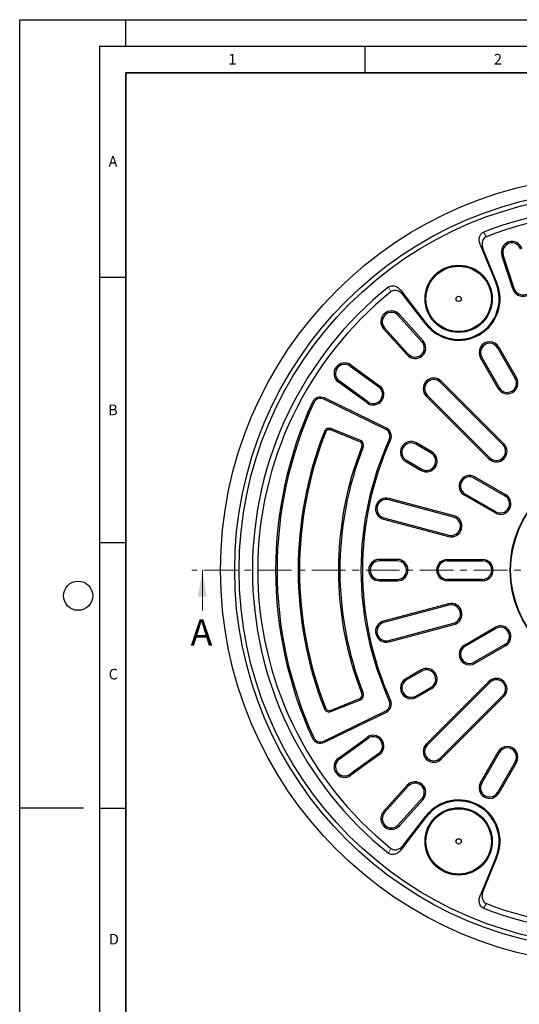
# Model space of a CAD drawing. Units: millimetres. Extents: x 0 to 420, y 0 to 297.
# Drawn here: x 0 to 94, y 112 to 297 of the extents above; entities that cross this region are included whole.
import ezdxf

# ---------------------------------------------------------------- set-up
doc = ezdxf.new("R2010")
doc.units = ezdxf.units.MM
doc.linetypes.add('CENTER', pattern=[10.16, 6.35, -1.27, 1.27, -1.27])
doc.layers.add('LINIEN-DICK', color=7, linetype='Continuous', lineweight=35)
doc.layers.add('LINIEN-DÜNN', color=7, linetype='Continuous')
doc.layers.add('VORLAGE_TEXT', color=7, linetype='Continuous')
doc.styles.add('SLDTEXTSTYLE0', font='TXT', dxfattribs={"width": 0.605})

msp = doc.modelspace()

# ---------------------------------------------------------------- linework, layer by layer
at = {"color": 8, "linetype": 'Continuous', "lineweight": 18}
for p, q in [((87.333, 256.9864), (87.8819, 256.1267)), ((87.2744, 253.6358), (86.7285, 254.4973)), ((90.772, 252.6143), (91.0268, 252.6971)), ((89.6889, 247.3164), (89.8519, 247.3836)), ((69.4064, 246.6365), (69.8765, 245.7313)), ((71.8643, 245.9154), (72.3374, 245.012)), ((92.8321, 246.2739), (93.087, 246.3567)), ((71.4733, 241.4721), (71.2741, 241.2929)), ((76.4632, 239.6536), (76.6029, 239.7612)), ((68.5007, 238.7956), (68.6998, 238.9749)), ((75.735, 236.3386), (75.9341, 236.5179)), ((72.9615, 233.8413), (73.1607, 234.0206)), ((90.2076, 235.3076), (89.9755, 235.1737)), ((62.3497, 231.9643), (62.1922, 231.7475)), ((86.7435, 233.3076), (86.9755, 233.4416)), ((59.9985, 228.7282), (60.156, 228.945)), ((79.3796, 228.9068), (79.1901, 228.7173)), ((93.3089, 229.4002), (93.5409, 229.5341)), ((67.5856, 227.8289), (67.7431, 228.0457)), ((90.0768, 227.5341), (90.3089, 227.6681)), ((55.3549, 224.8341), (55.1115, 224.9461)), ((57.2387, 225.5065), (57.3562, 225.7474)), ((65.392, 224.8096), (65.5495, 225.0264)), ((76.5511, 226.0784), (76.7406, 226.2678)), ((57.3669, 219.4485), (57.6163, 219.3505)), ((58.5869, 219.9732), (58.4865, 219.7247)), ((68.9266, 219.806), (69.0441, 220.0468)), ((64.1503, 217.7254), (64.0499, 217.477)), ((69.5869, 217.9702), (69.8309, 217.8594)), ((74.5612, 217.0368), (74.6952, 217.2689)), ((90.9752, 216.9322), (91.1647, 217.1217)), ((64.6703, 216.5177), (64.4208, 216.6155)), ((77.448, 215.3701), (77.5819, 215.6022)), ((72.8092, 214.0022), (72.6752, 213.7701)), ((88.3363, 214.2933), (88.5257, 214.4827)), ((75.6959, 212.3355), (75.5619, 212.1034)), ((85.7181, 210.8811), (85.5841, 210.6491)), ((69.4674, 206.5648), (69.5367, 206.8236)), ((83.7181, 207.417), (83.852, 207.6491)), ((91.4916, 207.5478), (91.3576, 207.3158)), ((89.6255, 204.3158), (89.4916, 204.0837)), ((68.5604, 203.1801), (68.4911, 202.9213)), ((81.7024, 203.2864), (81.7718, 203.5452)), ((80.7955, 199.9017), (80.7261, 199.6429)), ((67.7358, 195.0682), (67.7358, 195.3362)), ((71.0692, 195.0682), (71.0692, 195.3362)), ((80.4755, 195.3158), (80.4755, 195.0478)), ((87.1422, 195.3158), (87.1422, 195.0478)), ((67.7358, 191.5641), (67.7358, 191.2962)), ((71.0692, 191.5641), (71.0692, 191.2962)), ((80.4755, 191.5837), (80.4755, 191.3158)), ((87.1422, 191.3158), (87.1422, 191.5837)), ((80.7955, 186.7306), (80.7261, 186.9894)), ((68.5604, 183.4522), (68.4911, 183.7111)), ((81.7024, 183.3459), (81.7718, 183.0871)), ((89.4916, 182.5478), (89.6255, 182.3158)), ((69.4674, 180.0675), (69.5367, 179.8087)), ((83.7181, 179.2145), (83.852, 178.9824)), ((91.4916, 179.0837), (91.3576, 179.3158)), ((75.6959, 174.2968), (75.5619, 174.5289)), ((85.5841, 175.9824), (85.7181, 175.7504)), ((72.8092, 172.6301), (72.6752, 172.8622)), ((77.448, 171.2622), (77.5819, 171.0301)), ((88.3363, 172.3383), (88.5257, 172.1488)), ((64.1503, 168.9069), (64.0499, 169.1553)), ((64.6703, 170.1146), (64.4208, 170.0168)), ((74.5612, 169.5955), (74.6952, 169.3634)), ((90.9752, 169.6993), (91.1647, 169.5098)), ((57.3669, 167.1838), (57.6163, 167.2818)), ((69.5869, 168.662), (69.8309, 168.7729)), ((58.5869, 166.6591), (58.4865, 166.9075)), ((68.9266, 166.8263), (69.0441, 166.5855)), ((55.3549, 161.7982), (55.1115, 161.6862)), ((65.5495, 161.6051), (65.392, 161.8219)), ((57.2387, 161.1257), (57.3562, 160.8849)), ((76.5511, 160.5532), (76.7406, 160.3637)), ((59.9985, 157.9033), (60.156, 157.6866)), ((67.7431, 158.5858), (67.5856, 158.8026)), ((79.3796, 157.7247), (79.1901, 157.9142)), ((90.3089, 158.9634), (90.0768, 159.0974)), ((93.5409, 157.0974), (93.3089, 157.2314)), ((62.3497, 154.6673), (62.1922, 154.884)), ((73.1607, 152.6109), (72.9615, 152.7902)), ((86.7435, 153.3239), (86.9755, 153.1899)), ((75.9341, 150.1137), (75.735, 150.293)), ((90.2076, 151.3239), (89.9755, 151.4579)), ((68.5007, 147.8359), (68.6998, 147.6566)), ((76.4632, 146.9779), (76.6029, 146.8704)), ((71.4733, 145.1594), (71.2741, 145.3387)), ((72.3374, 141.6196), (71.8643, 140.7161)), ((69.4064, 139.995), (69.8765, 140.9002)), ((89.8519, 139.2479), (89.6889, 139.3151)), ((86.7285, 132.1343), (87.2744, 132.9957)), ((87.333, 129.6452), (87.8819, 130.5048))]:
    msp.add_line(p, q, dxfattribs=at)
at = {"color": 7, "linetype": 'Continuous', "lineweight": 25}
for p, q in [((86.7285, 254.4973), (89.6889, 247.3164)), ((87.2744, 253.6358), (89.8519, 247.3836)), ((92.8321, 246.2739), (90.772, 252.6143)), ((93.087, 246.3567), (91.0268, 252.6971)), ((76.6029, 239.7612), (71.8643, 245.9154)), ((76.4632, 239.6536), (72.3374, 245.012)), ((71.2741, 241.2929), (75.735, 236.3386)), ((71.4733, 241.4721), (75.9341, 236.5179)), ((72.9615, 233.8413), (68.5007, 238.7956)), ((73.1607, 234.0206), (68.6998, 238.9749)), ((89.9755, 235.1737), (93.3089, 229.4002)), ((90.2076, 235.3076), (93.5409, 229.5341)), ((62.3497, 231.9643), (67.7431, 228.0457)), ((90.0768, 227.5341), (86.7435, 233.3076)), ((90.3089, 227.6681), (86.9755, 233.4416)), ((62.1922, 231.7475), (67.5856, 227.8289)), ((65.392, 224.8096), (59.9985, 228.7282)), ((65.5495, 225.0264), (60.156, 228.945)), ((79.1901, 228.7173), (90.9752, 216.9322)), ((79.3796, 228.9068), (91.1647, 217.1217)), ((68.9266, 219.806), (57.2387, 225.5065)), ((69.0441, 220.0468), (57.3562, 225.7474)), ((88.3363, 214.2933), (76.5511, 226.0784)), ((88.5257, 214.4827), (76.7406, 226.2678)), ((64.0499, 217.477), (58.4865, 219.7247)), ((64.1503, 217.7254), (58.5869, 219.9732)), ((77.448, 215.3701), (74.5612, 217.0368)), ((77.5819, 215.6022), (74.6952, 217.2689)), ((72.6752, 213.7701), (75.5619, 212.1034)), ((72.8092, 214.0022), (75.6959, 212.3355)), ((85.5841, 210.6491), (91.3576, 207.3158)), ((85.7181, 210.8811), (91.4916, 207.5478)), ((81.7024, 203.2864), (69.4674, 206.5648)), ((81.7718, 203.5452), (69.5367, 206.8236)), ((89.4916, 204.0837), (83.7181, 207.417)), ((89.6255, 204.3158), (83.852, 207.6491)), ((68.4911, 202.9213), (80.7261, 199.6429)), ((68.5604, 203.1801), (80.7955, 199.9017)), ((71.0692, 195.3362), (67.7358, 195.3362)), ((71.0692, 195.0682), (67.7358, 195.0682)), ((80.4755, 195.3158), (87.1422, 195.3158)), ((80.4755, 195.0478), (87.1422, 195.0478)), ((67.7358, 191.5641), (71.0692, 191.5641)), ((67.7358, 191.2962), (71.0692, 191.2962)), ((87.1422, 191.5837), (80.4755, 191.5837)), ((87.1422, 191.3158), (80.4755, 191.3158)), ((80.7261, 186.9894), (68.4911, 183.7111)), ((80.7955, 186.7306), (68.5604, 183.4522)), ((69.4674, 180.0675), (81.7024, 183.3459)), ((69.5367, 179.8087), (81.7718, 183.0871)), ((83.7181, 179.2145), (89.4916, 182.5478)), ((83.852, 178.9824), (89.6255, 182.3158)), ((91.3576, 179.3158), (85.5841, 175.9824)), ((91.4916, 179.0837), (85.7181, 175.7504)), ((75.5619, 174.5289), (72.6752, 172.8622)), ((75.6959, 174.2968), (72.8092, 172.6301)), ((74.5612, 169.5955), (77.448, 171.2622)), ((74.6952, 169.3634), (77.5819, 171.0301)), ((76.5511, 160.5532), (88.3363, 172.3383)), ((76.7406, 160.3637), (88.5257, 172.1488)), ((58.4865, 166.9075), (64.0499, 169.1553)), ((58.5869, 166.6591), (64.1503, 168.9069)), ((90.9752, 169.6993), (79.1901, 157.9142)), ((91.1647, 169.5098), (79.3796, 157.7247)), ((57.2387, 161.1257), (68.9266, 166.8263)), ((57.3562, 160.8849), (69.0441, 166.5855)), ((59.9985, 157.9033), (65.392, 161.8219)), ((60.156, 157.6866), (65.5495, 161.6051)), ((67.5856, 158.8026), (62.1922, 154.884)), ((67.7431, 158.5858), (62.3497, 154.6673)), ((86.7435, 153.3239), (90.0768, 159.0974)), ((86.9755, 153.1899), (90.3089, 158.9634)), ((93.3089, 157.2314), (89.9755, 151.4579)), ((93.5409, 157.0974), (90.2076, 151.3239)), ((68.5007, 147.8359), (72.9615, 152.7902)), ((68.6998, 147.6566), (73.1607, 152.6109)), ((75.735, 150.293), (71.2741, 145.3387)), ((75.9341, 150.1137), (71.4733, 145.1594)), ((71.8643, 140.7161), (76.6029, 146.8704)), ((72.3374, 141.6196), (76.4632, 146.9779)), ((89.6889, 139.3151), (86.7285, 132.1343)), ((89.8519, 139.2479), (87.2744, 132.9957))]:
    msp.add_line(p, q, dxfattribs=at)
at = {"color": 7, "linetype": 'CENTER', "lineweight": 18}
msp.add_line((112.1422, 193.3158), (32.3915, 193.3083), dxfattribs=at)
at = {"color": 7, "linetype": 'Continuous', "lineweight": 18}
msp.add_line((34.3923, 185.7085), (34.3915, 193.3085), dxfattribs=at)
at = {"color": 7, "linetype": 'Continuous', "lineweight": 25}
for centre, radius in [((112.1422, 193.3158), 74.3333), ((112.1422, 193.3158), 71.6667), ((112.1422, 193.3158), 70.8321), ((82.6422, 244.4113), 6.3333), ((82.6422, 244.4113), 6.157), ((82.6422, 244.4113), 0.5), ((112.1422, 193.3158), 19.802), ((112.1422, 193.3158), 19.7154), ((82.6422, 142.2203), 6.3333), ((82.6422, 142.2203), 6.157), ((82.6422, 142.2203), 0.5)]:
    msp.add_circle(centre, radius, dxfattribs=at)
for centre, radius, start, end in [((112.1422, 193.3158), 68.3333, 8.711641, 111.288359), ((112.1422, 193.3158), 67.3333, 8.881265, 111.118735), ((92.6741, 253.2323), 2, 18, 198), ((92.6741, 253.2323), 1.7321, 18, 198), ((82.6422, 244.4113), 7.7984, 217.595387, 22.404613), ((82.6422, 244.4113), 7.6221, 217.595387, 22.404613), ((94.7342, 246.8919), 2, 198, 18), ((94.7342, 246.8919), 1.7321, 198, 18), ((112.1422, 193.3158), 68.3333, 128.711641, 231.288359), ((112.1422, 193.3158), 67.3333, 128.881265, 231.118735), ((69.987, 240.1339), 2, 42, 222), ((69.987, 240.1339), 1.7321, 42, 222), ((74.4478, 235.1796), 2, 222, 42), ((74.4478, 235.1796), 1.7321, 222, 42), ((88.4755, 234.3076), 2, 30, 210), ((88.4755, 234.3076), 1.7321, 30, 210), ((61.1741, 230.3462), 2, 54, 234), ((61.1741, 230.3462), 1.7321, 54, 234), ((77.9654, 227.4926), 2, 45, 225), ((77.9654, 227.4926), 1.7321, 45, 225), ((91.8089, 228.5341), 2, 210, 30), ((91.8089, 228.5341), 1.7321, 210, 30), ((66.5676, 226.4277), 2, 234, 54), ((66.5676, 226.4277), 1.7321, 234, 54), ((123.8501, 193.3161), 75.6667, 155.290555, 204.709445), ((123.8501, 193.3161), 75.3987, 155.290555, 204.709445), ((56.6256, 224.2494), 1.6667, 64, 155.290555), ((56.6256, 224.2494), 1.3987, 64, 155.290555), ((123.8501, 193.3161), 71.4346, 158.541812, 201.458188), ((123.8501, 193.3161), 71.1667, 158.541812, 201.458188), ((58.2368, 219.1066), 0.9346, 68, 158.541812), ((58.2368, 219.1066), 0.6667, 68, 158.541812), ((68.3135, 218.5488), 1.3987, 335.565653, 64), ((68.3135, 218.5488), 1.6667, 335.565653, 64), ((63.8002, 216.8588), 0.6667, 338.592215, 68), ((63.8002, 216.8588), 0.9346, 338.592215, 68), ((123.8501, 193.3161), 59.6013, 155.565653, 204.434347), ((123.8501, 193.3161), 59.3333, 155.565653, 204.434347), ((73.6852, 215.5195), 2.02, 60, 240), ((73.6852, 215.5195), 1.7521, 60, 240), ((89.7505, 215.7075), 2, 225, 45), ((123.8501, 193.3161), 63.8333, 158.592215, 201.407785), ((123.8501, 193.3161), 63.5654, 158.592215, 201.407785), ((76.5719, 213.8528), 2.02, 240, 60), ((76.5719, 213.8528), 1.7521, 240, 60), ((89.7505, 215.7075), 1.7321, 225, 45), ((84.7181, 209.1491), 2, 60, 240), ((84.7181, 209.1491), 1.7321, 60, 240), ((69.0139, 204.8724), 2.02, 75, 255), ((69.0139, 204.8724), 1.7521, 75, 255), ((90.4916, 205.8158), 2, 240, 60), ((90.4916, 205.8158), 1.7321, 240, 60), ((81.249, 201.594), 2.02, 255, 75), ((81.249, 201.594), 1.7521, 255, 75), ((67.7358, 193.3162), 2.02, 90, 270), ((67.7358, 193.3162), 1.7521, 90, 270), ((71.0692, 193.3162), 2.02, 270, 90), ((71.0692, 193.3162), 1.7521, 270, 90), ((80.4755, 193.3158), 2, 90, 270), ((80.4755, 193.3158), 1.7321, 90, 270), ((87.1422, 193.3158), 2, 270, 90), ((87.1422, 193.3158), 1.7321, 270, 90), ((81.249, 185.0383), 2.02, 285, 105), ((81.249, 185.0383), 1.7521, 285, 105), ((69.0139, 181.7599), 2.02, 105, 285), ((69.0139, 181.7599), 1.7521, 105, 285), ((112.1422, 193.3158), 68.3333, 248.711641, 351.288359), ((112.1422, 193.3158), 67.3333, 248.881265, 351.118735), ((90.4916, 180.8158), 2, 300, 120), ((90.4916, 180.8158), 1.7321, 300, 120), ((84.7181, 177.4824), 2, 120, 300), ((84.7181, 177.4824), 1.7321, 120, 300), ((76.5719, 172.7795), 2.02, 300, 120), ((76.5719, 172.7795), 1.7521, 300, 120), ((73.6852, 171.1128), 2.02, 120, 300), ((73.6852, 171.1128), 1.7521, 120, 300), ((89.7505, 170.924), 2, 315, 135), ((89.7505, 170.924), 1.7321, 315, 135), ((63.8002, 169.7734), 0.6667, 292, 21.407785), ((63.8002, 169.7734), 0.9346, 292, 21.407785), ((58.2368, 167.5257), 0.9346, 201.458188, 292), ((58.2368, 167.5257), 0.6667, 201.458188, 292), ((68.3135, 168.0835), 1.3987, 296, 24.434347), ((68.3135, 168.0835), 1.6667, 296, 24.434347), ((56.6256, 162.3829), 1.6667, 204.709445, 296), ((56.6256, 162.3829), 1.3987, 204.709445, 296), ((66.5676, 160.2039), 2, 306, 126), ((66.5676, 160.2039), 1.7321, 306, 126), ((77.9654, 159.1389), 2, 135, 315), ((77.9654, 159.1389), 1.7321, 135, 315), ((91.8089, 158.0974), 2, 330, 150), ((91.8089, 158.0974), 1.7321, 330, 150), ((61.1741, 156.2853), 2, 126, 306), ((61.1741, 156.2853), 1.7321, 126, 306), ((74.4478, 151.4519), 2, 318, 138), ((74.4478, 151.4519), 1.7321, 318, 138), ((88.4755, 152.3239), 2, 150, 330), ((88.4755, 152.3239), 1.7321, 150, 330), ((82.6422, 142.2203), 7.7984, 337.595387, 142.404613), ((82.6422, 142.2203), 7.6221, 337.595387, 142.404613), ((69.987, 146.4976), 2, 138, 318), ((69.987, 146.4976), 1.7321, 138, 318)]:
    msp.add_arc(centre, radius, start, end, dxfattribs=at)
for points, knots in [([(86.7285, 254.4973), (86.6401, 254.7654), (86.4815, 255.246), (86.5063, 255.9336), (86.6869, 256.4406), (86.9674, 256.8004), (87.2132, 256.9254), (87.333, 256.9864)], [0, 0, 0, 0, 0.29654575, 0.53158721, 0.71136263, 0.85928647, 1, 1, 1, 1]), ([(87.8819, 256.1267), (87.7575, 256.0633), (87.509, 255.9366), (87.2264, 255.569), (87.0433, 255.0412), (87.0334, 254.3537), (87.1922, 253.8806), (87.2744, 253.6358)], [0, 0, 0, 0, 0.14581245, 0.29139862, 0.47567853, 0.72866733, 1, 1, 1, 1]), ([(69.4064, 246.6365), (69.5239, 246.7122), (69.7585, 246.8635), (70.219, 246.923), (70.7685, 246.8158), (71.3666, 246.4798), (71.6953, 246.1071), (71.8643, 245.9154)], [0, 0, 0, 0, 0.14613806, 0.2920423, 0.4770306, 0.73108224, 1, 1, 1, 1]), ([(72.3374, 245.012), (72.1494, 245.2226), (71.8124, 245.6003), (71.2046, 245.9228), (70.6752, 246.0201), (70.222, 245.957), (69.9901, 245.8055), (69.8765, 245.7313)], [0, 0, 0, 0, 0.29613422, 0.53092112, 0.71047064, 0.85817404, 1, 1, 1, 1]), ([(69.8765, 140.9002), (69.9936, 140.8242), (70.2276, 140.6723), (70.6872, 140.6115), (71.2358, 140.7168), (71.8362, 141.0519), (72.1665, 141.426), (72.3374, 141.6196)], [0, 0, 0, 0, 0.14581245, 0.29139862, 0.47567853, 0.72866733, 1, 1, 1, 1]), ([(71.8643, 140.7161), (71.6763, 140.5055), (71.3393, 140.1278), (70.7316, 139.8055), (70.2022, 139.7084), (69.7503, 139.7715), (69.5191, 139.9218), (69.4064, 139.995)], [0, 0, 0, 0, 0.29654575, 0.53158721, 0.71136263, 0.85928647, 1, 1, 1, 1]), ([(87.333, 129.6452), (87.2087, 129.709), (86.9603, 129.8366), (86.6785, 130.2056), (86.4966, 130.7351), (86.4886, 131.421), (86.647, 131.8921), (86.7285, 132.1343)], [0, 0, 0, 0, 0.146138058, 0.292042297, 0.477030601, 0.731082236, 1, 1, 1, 1]), ([(87.2744, 132.9957), (87.1859, 132.7276), (87.0273, 132.2469), (87.0519, 131.5593), (87.2324, 131.0521), (87.5136, 130.6912), (87.7608, 130.5661), (87.8819, 130.5048)], [0, 0, 0, 0, 0.29613422, 0.53092112, 0.71047064, 0.85817404, 1, 1, 1, 1])]:
    msp.add_open_spline(points, degree=3, knots=knots, dxfattribs=at)
at = {"color": 7, "linetype": 'Continuous', "lineweight": 18}
msp.add_solid([(34.3915, 193.3085), (33.592, 188.3084), (35.192, 188.3085)], dxfattribs=at)
at = {"layer": 'LINIEN-DICK'}
for p, q in [((20, 287), (20, 10)), ((410, 287), (20, 287))]:
    msp.add_line(p, q, dxfattribs=at)
at = {"layer": 'LINIEN-DÜNN'}
for p, q in [((0, 0), (0, 297)), ((0, 297), (420, 297)), ((20, 292), (20, 297)), ((15, 292), (415, 292)), ((15, 292), (15, 5)), ((65, 292), (65, 287)), ((15, 248.5), (20, 248.5)), ((15, 198.5), (20, 198.5)), ((12, 148.5), (0, 148.5)), ((15, 148.5), (20, 148.5))]:
    msp.add_line(p, q, dxfattribs=at)
msp.add_circle((11, 188.5), 2.75, dxfattribs=at)

# ---------------------------------------------------------------- texts
at = {"color": 7, "linetype": 'Continuous', "insert": (32.1517, 184.0652), "char_height": 5, "attachment_point": 1, "style": 'SLDTEXTSTYLE0'}
msp.add_mtext('A', dxfattribs=at)
at = {"layer": 'VORLAGE_TEXT', "char_height": 2, "attachment_point": 2, "style": 'SLDTEXTSTYLE0'}
for s, insert in [('1', (40.051, 290.553)), ('2', (90.0332, 290.5567)), ('A', (17.561, 271.2966)), ('B', (17.5517, 224.4926)), ('C', (17.6275, 174.7262)), ('D', (17.7359, 124.8018))]:
    msp.add_mtext(s, dxfattribs=dict(at, insert=insert))

doc.saveas('drawing.dxf')
